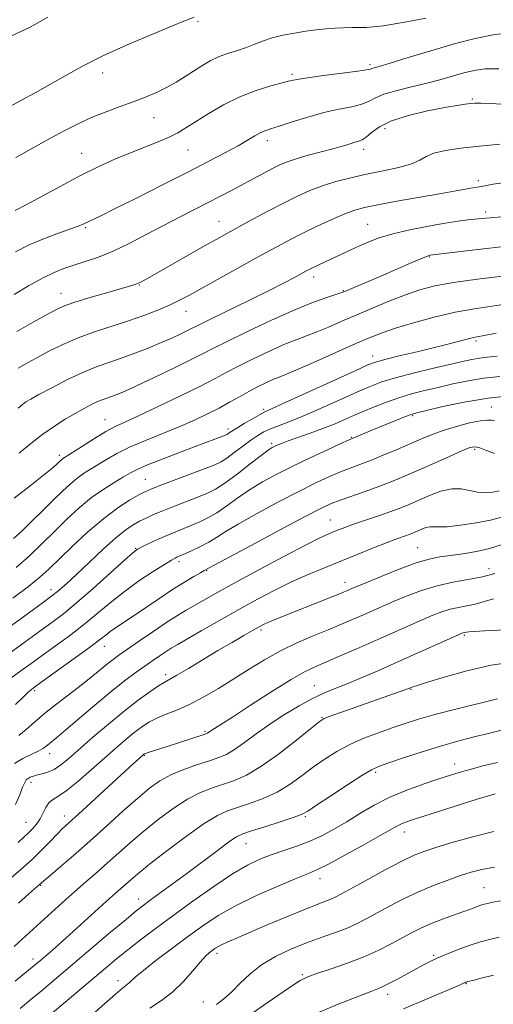
# Model space of a CAD drawing. Extents: x 2064800 to 2067700, y 319800 to 322700.
# Drawn here: x 2067175 to 2067311, y 321694 to 321976 of the extents above; entities that cross this region are included whole.
import ezdxf

# ---------------------------------------------------------------- set-up
doc = ezdxf.new("R2010")
doc.units = 0
doc.header["$MEASUREMENT"] = 0
for name, color, linetype, lineweight in [('DTM SPOT ELEVATION', 2, 'Continuous', 13), ('INDEX CONTOUR', 41, 'Continuous', 13), ('INTERMEDIATE CONTOUR', 44, 'Continuous', 0)]:
    doc.layers.add(name, color=color, linetype=linetype, lineweight=lineweight)

msp = doc.modelspace()

# ---------------------------------------------------------------- linework, layer by layer
at = {"layer": 'DTM SPOT ELEVATION'}
for p in [(2067226.38, 321975.74, 1032.2), (2067275.71, 321963.33, 1035.7), (2067199.06, 321960.9, 1032.6), (2067253.3, 321960.6, 1035.7), (2067305.06, 321953.52, 1039.8), (2067213.75, 321948.1, 1034.8), (2067280.01, 321945.01, 1040.7), (2067223.53, 321938.86, 1036.9), (2067246.27, 321941.52, 1038.5), (2067273.87, 321939.06, 1040.5), (2067193.07, 321937.9, 1035.2), (2067306.75, 321930.06, 1043.6), (2067308.87, 321921.11, 1045.6), (2067194.23, 321916.6, 1038.2), (2067232.44, 321918.38, 1041.2), (2067275, 321917.55, 1045.1), (2067292.69, 321908.23, 1048.1), (2067259.5, 321902.42, 1046.5), (2067209.59, 321900.13, 1042.1), (2067187.13, 321897.77, 1041.3), (2067268.01, 321898.54, 1047.9), (2067222.94, 321892.66, 1044.7), (2067306.03, 321884.08, 1054.3), (2067276.41, 321879.8, 1053.4), (2067245.23, 321864.55, 1053.7), (2067287.89, 321862.7, 1060.2), (2067310.42, 321865.21, 1061.2), (2067199.78, 321861.52, 1049.2), (2067235, 321858.85, 1053.6), (2067247.51, 321854.74, 1057.7), (2067270.33, 321856.45, 1059.9), (2067186.61, 321851.35, 1049.6), (2067305.7, 321853.03, 1064.3), (2067211.29, 321844.48, 1055.1), (2067264.3, 321832.75, 1065.2), (2067208.49, 321824.64, 1059.9), (2067289.36, 321824.89, 1069.1), (2067220.91, 321820.87, 1062.4), (2067228.88, 321818.28, 1064.1), (2067309.76, 321818.84, 1071.3), (2067268.53, 321814.94, 1069.4), (2067184.24, 321812.82, 1057.4), (2067244.44, 321801.28, 1070.3), (2067302.73, 321799.76, 1076.2), (2067199.54, 321796.56, 1064.7), (2067217.08, 321788.41, 1069.6), (2067179.57, 321783.85, 1064.3), (2067259.78, 321785.26, 1075.2), (2067287.43, 321784.29, 1078.1), (2067261.92, 321776.21, 1077.9), (2067228.36, 321772.17, 1073.8), (2067183.84, 321765.81, 1068.6), (2067211.04, 321765.36, 1074.1), (2067299.97, 321762.81, 1083.4), (2067277.27, 321760.45, 1082.3), (2067178.49, 321757.54, 1070.5), (2067188.08, 321747.93, 1073.4), (2067257.12, 321747.71, 1082.2), (2067177.05, 321746.13, 1071.1), (2067285.52, 321743.33, 1086.6), (2067240.11, 321739.96, 1082.8), (2067261.32, 321729.94, 1086.6), (2067181.32, 321728.09, 1076.1), (2067308.36, 321727.36, 1091.1), (2067209.36, 321724.1, 1081.4), (2067231.87, 321708.59, 1088.4), (2067293.93, 321707.95, 1093.8), (2067179.09, 321706.96, 1079.5), (2067256.27, 321702.46, 1091.8), (2067203.48, 321700.69, 1085.5), (2067303.34, 321699.85, 1096.1), (2067280.74, 321696.77, 1094.5), (2067227.92, 321694.58, 1089.3)]:
    msp.add_point(p, dxfattribs=at)
at = {"layer": 'INDEX CONTOUR'}
for points in [[(2067183.372, 321976.932, 1030), (2067178.059, 321974.025, 1030), (2067171.499, 321970.921, 1030)], [(2067315.79, 321951.868, 1040), (2067310.594, 321952.169, 1040), (2067307.417, 321952.311, 1040), (2067305.705, 321952.308, 1040), (2067304.512, 321952.204, 1040), (2067302.986, 321952.021, 1040), (2067300.642, 321951.677, 1040), (2067297.088, 321951.063, 1040), (2067292.177, 321950.098, 1040), (2067286.742, 321948.81, 1040), (2067281.865, 321947.253, 1040), (2067278.372, 321945.519, 1040), (2067276.083, 321943.852, 1040), (2067274.564, 321942.539, 1040), (2067273.416, 321941.767, 1040), (2067272.404, 321941.367, 1040), (2067271.323, 321941.08, 1040), (2067269.964, 321940.682, 1040), (2067268.076, 321940.112, 1040), (2067265.401, 321939.346, 1040), (2067257.965, 321937.346, 1040), (2067254.486, 321936.359, 1040), (2067251.912, 321935.507, 1040), (2067249.861, 321934.647, 1040), (2067247.731, 321933.582, 1040), (2067245.07, 321932.173, 1040), (2067235.759, 321927.177, 1040), (2067232.635, 321925.533, 1040), (2067229.259, 321923.786, 1040), (2067221.246, 321919.688, 1040), (2067216.649, 321917.295, 1040), (2067211.756, 321914.7, 1040), (2067206.808, 321912.138, 1040), (2067202.09, 321909.888, 1040), (2067197.837, 321908.157, 1040), (2067194.087, 321906.858, 1040), (2067190.827, 321905.828, 1040), (2067187.973, 321904.884, 1040), (2067185.134, 321903.753, 1040), (2067181.84, 321902.143, 1040), (2067177.831, 321899.898, 1040), (2067173.676, 321897.43, 1040)], [(2067313.664, 321902.684, 1050), (2067306.507, 321901.819, 1050), (2067299.645, 321900.863, 1050), (2067294.284, 321899.885, 1050), (2067289.986, 321898.779, 1050), (2067285.902, 321897.394, 1050), (2067281.385, 321895.639, 1050), (2067276.601, 321893.653, 1050), (2067271.914, 321891.635, 1050), (2067267.632, 321889.76, 1050), (2067263.816, 321888.104, 1050), (2067260.471, 321886.721, 1050), (2067257.515, 321885.602, 1050), (2067254.53, 321884.489, 1050), (2067251.014, 321883.064, 1050), (2067246.67, 321881.122, 1050), (2067242.029, 321878.92, 1050), (2067237.825, 321876.827, 1050), (2067234.495, 321875.078, 1050), (2067231.28, 321873.355, 1050), (2067227.123, 321871.207, 1050), (2067221.372, 321868.364, 1050), (2067214.995, 321865.294, 1050), (2067209.366, 321862.646, 1050), (2067205.461, 321860.863, 1050), (2067202.673, 321859.555, 1050), (2067199.992, 321858.12, 1050), (2067196.703, 321856.149, 1050), (2067193.259, 321853.983, 1050), (2067187.848, 321850.52, 1050), (2067187.455, 321850.246, 1050), (2067187.13, 321849.974, 1050), (2067186.769, 321849.639, 1050), (2067185.737, 321848.642, 1050), (2067184.506, 321847.573, 1050), (2067182.12, 321845.629, 1050), (2067178.299, 321842.608, 1050), (2067173.744, 321839.052, 1050)], [(2067316.428, 321868.497, 1060), (2067309.582, 321867.759, 1060), (2067302.708, 321866.615, 1060), (2067296.55, 321865.327, 1060), (2067291.871, 321864.232, 1060), (2067289.121, 321863.563, 1060), (2067287.48, 321863.087, 1060), (2067285.816, 321862.462, 1060), (2067283.284, 321861.441, 1060), (2067280.191, 321860.173, 1060), (2067277.137, 321858.907, 1060), (2067270.587, 321856.138, 1060), (2067269.505, 321855.662, 1060), (2067267.343, 321854.686, 1060), (2067263.548, 321852.954, 1060), (2067258.687, 321850.698, 1060), (2067253.611, 321848.271, 1060), (2067249.007, 321845.951, 1060), (2067244.912, 321843.71, 1060), (2067241.198, 321841.444, 1060), (2067237.765, 321839.103, 1060), (2067234.615, 321836.848, 1060), (2067231.774, 321834.892, 1060), (2067229.244, 321833.387, 1060), (2067226.92, 321832.236, 1060), (2067224.671, 321831.278, 1060), (2067219.994, 321829.423, 1060), (2067217.455, 321828.374, 1060), (2067214.79, 321827.198, 1060), (2067212.295, 321826.044, 1060), (2067210.333, 321825.107, 1060), (2067209.047, 321824.426, 1060), (2067207.696, 321823.403, 1060), (2067205.315, 321821.29, 1060), (2067201.284, 321817.634, 1060), (2067196.347, 321813.189, 1060), (2067191.59, 321809.012, 1060), (2067187.797, 321805.871, 1060), (2067184.533, 321803.386, 1060), (2067181.061, 321800.894, 1060), (2067176.856, 321797.896, 1060), (2067172.239, 321794.56, 1060)], [(2067313.249, 321825.718, 1070), (2067309.932, 321824.655, 1070), (2067306.176, 321823.788, 1070), (2067302.318, 321823.118, 1070), (2067298.761, 321822.612, 1070), (2067295.722, 321822.191, 1070), (2067292.676, 321821.584, 1070), (2067288.912, 321820.472, 1070), (2067284.027, 321818.683, 1070), (2067278.849, 321816.618, 1070), (2067274.513, 321814.822, 1070), (2067270.491, 321813.121, 1070), (2067268.993, 321812.467, 1070), (2067267.719, 321811.937, 1070), (2067265.466, 321811.023, 1070), (2067248.191, 321804.135, 1070), (2067246.432, 321803.41, 1070), (2067245.156, 321802.838, 1070), (2067243.911, 321802.194, 1070), (2067242.178, 321801.218, 1070), (2067239.56, 321799.712, 1070), (2067236.139, 321797.718, 1070), (2067232.116, 321795.337, 1070), (2067223.625, 321790.229, 1070), (2067220.312, 321788.263, 1070), (2067216.72, 321786.24, 1070), (2067215.058, 321785.212, 1070), (2067212.568, 321783.52, 1070), (2067209.241, 321781.1, 1070), (2067205.234, 321777.988, 1070), (2067200.762, 321774.304, 1070), (2067196.294, 321770.487, 1070), (2067189.344, 321764.425, 1070), (2067187.056, 321762.554, 1070), (2067185.161, 321761.299, 1070), (2067183.392, 321760.51, 1070), (2067181.76, 321760.028, 1070), (2067180.346, 321759.691, 1070), (2067179.21, 321759.365, 1070), (2067178.334, 321759.027, 1070), (2067177.677, 321758.682, 1070), (2067177.182, 321758.285, 1070), (2067176.719, 321757.568, 1070), (2067176.141, 321756.212, 1070), (2067175.308, 321754.008, 1070), (2067174.11, 321751.187, 1070)], [(2067312.258, 321781.484, 1080), (2067300.317, 321778.542, 1080), (2067294.309, 321777.003, 1080), (2067289.573, 321775.673, 1080), (2067285.731, 321774.463, 1080), (2067282.084, 321773.216, 1080), (2067278.107, 321771.804, 1080), (2067273.942, 321770.205, 1080), (2067269.899, 321768.425, 1080), (2067266.214, 321766.467, 1080), (2067262.808, 321764.326, 1080), (2067259.523, 321761.995, 1080), (2067256.211, 321759.503, 1080), (2067252.76, 321757.03, 1080), (2067249.063, 321754.79, 1080), (2067245.1, 321752.951, 1080), (2067241.18, 321751.497, 1080), (2067237.693, 321750.362, 1080), (2067234.827, 321749.39, 1080), (2067231.941, 321748.059, 1080), (2067228.192, 321745.755, 1080), (2067223.076, 321742.132, 1080), (2067217.452, 321737.91, 1080), (2067212.52, 321734.076, 1080), (2067209.176, 321731.382, 1080), (2067207.108, 321729.625, 1080), (2067202.629, 321725.675, 1080), (2067200.084, 321723.393, 1080), (2067188.55, 321712.912, 1080), (2067185.548, 321710.243, 1080), (2067183.37, 321708.35, 1080), (2067180.727, 321706.102, 1080), (2067179.442, 321705.03, 1080), (2067173.977, 321700.545, 1080)], [(2067311.323, 321733.301, 1090), (2067307.717, 321732.598, 1090), (2067304.722, 321731.807, 1090), (2067301.664, 321730.826, 1090), (2067298.022, 321729.572, 1090), (2067293.903, 321728.034, 1090), (2067289.577, 321726.218, 1090), (2067285.295, 321724.167, 1090), (2067281.263, 321722.053, 1090), (2067274.627, 321718.417, 1090), (2067271.832, 321716.991, 1090), (2067268.908, 321715.698, 1090), (2067265.545, 321714.428, 1090), (2067261.728, 321713.077, 1090), (2067257.517, 321711.543, 1090), (2067253.025, 321709.74, 1090), (2067248.577, 321707.648, 1090), (2067244.548, 321705.263, 1090), (2067241.216, 321702.629, 1090), (2067238.462, 321699.965, 1090), (2067236.067, 321697.535, 1090), (2067233.84, 321695.538, 1090), (2067231.724, 321693.909, 1090)]]:
    msp.add_polyline3d(points, dxfattribs=at)
at = {"layer": 'INTERMEDIATE CONTOUR'}
for points in [[(2067225.285, 321976.96, 1032), (2067222.84, 321975.964, 1032), (2067219.058, 321974.444, 1032), (2067213.18, 321972.027, 1032), (2067206.099, 321969.002, 1032), (2067199.124, 321965.827, 1032), (2067193.268, 321962.874, 1032), (2067188.363, 321960.168, 1032), (2067183.947, 321957.645, 1032), (2067179.686, 321955.276, 1032), (2067175.761, 321953.152, 1032), (2067167.474, 321948.696, 1032)], [(2067291.732, 321976.651, 1034), (2067287.726, 321975.865, 1034), (2067283.394, 321975.107, 1034), (2067279.527, 321974.51, 1034), (2067276.694, 321974.167, 1034), (2067274.584, 321974.024, 1034), (2067272.663, 321973.987, 1034), (2067270.507, 321973.972, 1034), (2067268.115, 321973.93, 1034), (2067265.593, 321973.821, 1034), (2067263.012, 321973.614, 1034), (2067260.296, 321973.306, 1034), (2067257.336, 321972.903, 1034), (2067254.083, 321972.406, 1034), (2067250.752, 321971.791, 1034), (2067247.619, 321971.028, 1034), (2067244.881, 321970.111, 1034), (2067242.405, 321969.124, 1034), (2067239.978, 321968.179, 1034), (2067237.439, 321967.342, 1034), (2067234.843, 321966.518, 1034), (2067232.294, 321965.57, 1034), (2067229.868, 321964.393, 1034), (2067227.512, 321963.017, 1034), (2067225.142, 321961.505, 1034), (2067222.685, 321959.92, 1034), (2067220.104, 321958.328, 1034), (2067217.374, 321956.797, 1034), (2067214.462, 321955.376, 1034), (2067211.309, 321954.026, 1034), (2067207.851, 321952.69, 1034), (2067204.061, 321951.312, 1034), (2067200.082, 321949.847, 1034), (2067196.093, 321948.251, 1034), (2067192.204, 321946.473, 1034), (2067188.232, 321944.454, 1034), (2067183.923, 321942.13, 1034), (2067179.133, 321939.492, 1034), (2067174.173, 321936.748, 1034)], [(2067315.659, 321972.422, 1036), (2067311.024, 321971.862, 1036), (2067305.793, 321970.806, 1036), (2067299.81, 321969.273, 1036), (2067293.128, 321967.349, 1036), (2067286.636, 321965.379, 1036), (2067281.428, 321963.773, 1036), (2067278.294, 321962.829, 1036), (2067276.221, 321962.225, 1036), (2067275.791, 321962.077, 1036), (2067274.71, 321961.846, 1036), (2067272.156, 321961.456, 1036), (2067267.69, 321960.866, 1036), (2067262.398, 321960.186, 1036), (2067257.747, 321959.565, 1036), (2067254.768, 321959.096, 1036), (2067252.744, 321958.664, 1036), (2067250.525, 321958.096, 1036), (2067247.224, 321957.232, 1036), (2067243.019, 321955.952, 1036), (2067238.355, 321954.146, 1036), (2067233.663, 321951.795, 1036), (2067229.314, 321949.246, 1036), (2067225.67, 321946.935, 1036), (2067222.925, 321945.18, 1036), (2067220.621, 321943.823, 1036), (2067218.139, 321942.592, 1036), (2067214.992, 321941.253, 1036), (2067207.056, 321938.075, 1036), (2067202.594, 321936.197, 1036), (2067197.789, 321934.021, 1036), (2067192.526, 321931.434, 1036), (2067186.844, 321928.434, 1036), (2067176.918, 321923.008, 1036), (2067174.022, 321921.51, 1036)], [(2067312.649, 321962.149, 1038), (2067308.646, 321962.113, 1038), (2067305.502, 321961.696, 1038), (2067302.573, 321960.982, 1038), (2067295.662, 321959.002, 1038), (2067291.601, 321957.918, 1038), (2067287.247, 321956.878, 1038), (2067283.07, 321955.867, 1038), (2067279.626, 321954.856, 1038), (2067277.255, 321953.833, 1038), (2067275.418, 321952.854, 1038), (2067273.36, 321951.997, 1038), (2067270.478, 321951.29, 1038), (2067266.797, 321950.57, 1038), (2067262.497, 321949.624, 1038), (2067257.83, 321948.33, 1038), (2067253.343, 321946.917, 1038), (2067249.658, 321945.704, 1038), (2067247.196, 321944.909, 1038), (2067245.582, 321944.354, 1038), (2067244.242, 321943.76, 1038), (2067242.668, 321942.891, 1038), (2067240.603, 321941.68, 1038), (2067237.86, 321940.102, 1038), (2067234.241, 321938.119, 1038), (2067229.535, 321935.633, 1038), (2067223.523, 321932.533, 1038), (2067216.247, 321928.838, 1038), (2067208.787, 321925.089, 1038), (2067202.485, 321921.957, 1038), (2067198.337, 321919.935, 1038), (2067193.63, 321917.717, 1038), (2067192.345, 321917.16, 1038), (2067190.168, 321916.329, 1038), (2067186.71, 321915.08, 1038), (2067182.44, 321913.48, 1038), (2067178.045, 321911.645, 1038), (2067174.08, 321909.7, 1038)], [(2067312.94, 321940.566, 1042), (2067307.057, 321939.979, 1042), (2067301.733, 321939.395, 1042), (2067297.299, 321938.756, 1042), (2067293.968, 321937.979, 1042), (2067291.759, 321937.016, 1042), (2067289.934, 321935.941, 1042), (2067287.559, 321934.862, 1042), (2067283.958, 321933.862, 1042), (2067279.475, 321932.91, 1042), (2067274.707, 321931.95, 1042), (2067270.153, 321930.931, 1042), (2067265.929, 321929.827, 1042), (2067262.053, 321928.616, 1042), (2067258.481, 321927.262, 1042), (2067254.927, 321925.672, 1042), (2067251.044, 321923.739, 1042), (2067246.637, 321921.43, 1042), (2067242.123, 321919.006, 1042), (2067238.071, 321916.8, 1042), (2067234.824, 321915.017, 1042), (2067231.824, 321913.349, 1042), (2067228.288, 321911.356, 1042), (2067211.905, 321902.06, 1042), (2067210.293, 321901.185, 1042), (2067209.283, 321900.7, 1042), (2067208.318, 321900.329, 1042), (2067206.794, 321899.854, 1042), (2067199.904, 321897.873, 1042), (2067195.089, 321896.466, 1042), (2067190.817, 321895.157, 1042), (2067187.886, 321894.129, 1042), (2067185.613, 321893.092, 1042), (2067182.944, 321891.636, 1042), (2067179.107, 321889.475, 1042), (2067174.446, 321886.815, 1042)], [(2067314.398, 321929.6, 1044), (2067310.997, 321929.046, 1044), (2067308.57, 321928.589, 1044), (2067306.996, 321928.307, 1044), (2067304.576, 321927.912, 1044), (2067299.848, 321927.051, 1044), (2067295.561, 321926.285, 1044), (2067283.421, 321924.163, 1044), (2067277.901, 321923.174, 1044), (2067274.1, 321922.418, 1044), (2067271.325, 321921.661, 1044), (2067268.49, 321920.584, 1044), (2067264.791, 321918.972, 1044), (2067260.558, 321917.015, 1044), (2067256.402, 321915.007, 1044), (2067252.714, 321913.139, 1044), (2067248.996, 321911.157, 1044), (2067244.525, 321908.706, 1044), (2067232.867, 321902.251, 1044), (2067223.776, 321897.194, 1044), (2067220.938, 321895.685, 1044), (2067218.198, 321894.381, 1044), (2067214.859, 321892.964, 1044), (2067210.895, 321891.433, 1044), (2067206.443, 321889.874, 1044), (2067196.774, 321886.754, 1044), (2067192.024, 321885.036, 1044), (2067187.624, 321883.133, 1044), (2067183.67, 321881.172, 1044), (2067180.224, 321879.325, 1044), (2067177.319, 321877.722, 1044), (2067174.858, 321876.333, 1044)], [(2067314.421, 321919.776, 1046), (2067310.165, 321919.447, 1046), (2067307.627, 321919.217, 1046), (2067303.716, 321918.813, 1046), (2067300.988, 321918.477, 1046), (2067297.266, 321917.912, 1046), (2067292.418, 321917.049, 1046), (2067287.111, 321915.974, 1046), (2067282.205, 321914.812, 1046), (2067278.351, 321913.665, 1046), (2067275.333, 321912.532, 1046), (2067272.726, 321911.389, 1046), (2067270.181, 321910.223, 1046), (2067261.031, 321905.954, 1046), (2067259.446, 321905.201, 1046), (2067258.29, 321904.631, 1046), (2067257.261, 321904.089, 1046), (2067254.027, 321902.316, 1046), (2067251.073, 321900.754, 1046), (2067246.747, 321898.56, 1046), (2067240.981, 321895.73, 1046), (2067229.781, 321890.305, 1046), (2067226.703, 321888.793, 1046), (2067223.536, 321887.192, 1046), (2067221.517, 321886.208, 1046), (2067218.846, 321884.963, 1046), (2067215.65, 321883.55, 1046), (2067212.071, 321882.062, 1046), (2067208.319, 321880.598, 1046), (2067204.618, 321879.259, 1046), (2067201.102, 321878.079, 1046), (2067197.521, 321876.825, 1046), (2067193.537, 321875.202, 1046), (2067188.991, 321873.045, 1046), (2067184.48, 321870.724, 1046), (2067180.78, 321868.741, 1046), (2067178.441, 321867.454, 1046), (2067177.074, 321866.631, 1046), (2067176.06, 321865.895, 1046), (2067174.836, 321864.902, 1046)], [(2067315.798, 321911.375, 1048), (2067309.086, 321910.643, 1048), (2067302.503, 321909.867, 1048), (2067292.908, 321908.691, 1048), (2067292.607, 321908.619, 1048), (2067291.862, 321908.352, 1048), (2067290.292, 321907.71, 1048), (2067287.645, 321906.576, 1048), (2067280.277, 321903.38, 1048), (2067268.491, 321898.342, 1048), (2067267.35, 321897.909, 1048), (2067263.311, 321896.602, 1048), (2067259.451, 321895.219, 1048), (2067254.14, 321893.071, 1048), (2067247.482, 321890.1, 1048), (2067240.567, 321886.849, 1048), (2067234.732, 321884.011, 1048), (2067230.842, 321882.051, 1048), (2067227.903, 321880.53, 1048), (2067224.453, 321878.779, 1048), (2067219.488, 321876.345, 1048), (2067213.835, 321873.628, 1048), (2067208.779, 321871.244, 1048), (2067205.292, 321869.657, 1048), (2067203.095, 321868.729, 1048), (2067201.594, 321868.172, 1048), (2067200.276, 321867.728, 1048), (2067198.933, 321867.26, 1048), (2067197.438, 321866.652, 1048), (2067195.679, 321865.809, 1048), (2067193.601, 321864.709, 1048), (2067191.166, 321863.342, 1048), (2067188.356, 321861.694, 1048), (2067185.239, 321859.727, 1048), (2067181.903, 321857.398, 1048), (2067178.457, 321854.721, 1048), (2067175.107, 321851.952, 1048)], [(2067315.675, 321894.834, 1052), (2067310.743, 321894.138, 1052), (2067305.631, 321893.376, 1052), (2067300.104, 321892.352, 1052), (2067294.088, 321890.944, 1052), (2067288.153, 321889.342, 1052), (2067283.032, 321887.809, 1052), (2067279.153, 321886.499, 1052), (2067275.717, 321885.14, 1052), (2067271.617, 321883.351, 1052), (2067260.205, 321878.266, 1052), (2067255.083, 321876.019, 1052), (2067251.719, 321874.601, 1052), (2067249.609, 321873.759, 1052), (2067247.887, 321873.056, 1052), (2067245.858, 321872.144, 1052), (2067243.49, 321870.99, 1052), (2067240.918, 321869.643, 1052), (2067238.245, 321868.152, 1052), (2067235.436, 321866.555, 1052), (2067232.423, 321864.899, 1052), (2067229.125, 321863.209, 1052), (2067225.412, 321861.459, 1052), (2067221.141, 321859.608, 1052), (2067211.302, 321855.619, 1052), (2067206.758, 321853.651, 1052), (2067203.084, 321851.816, 1052), (2067200.165, 321850.146, 1052), (2067195.596, 321847.354, 1052), (2067193.604, 321846.094, 1052), (2067191.682, 321844.725, 1052), (2067189.726, 321843.096, 1052), (2067187.564, 321841.086, 1052), (2067185.009, 321838.582, 1052), (2067181.974, 321835.566, 1052), (2067178.781, 321832.417, 1052), (2067175.855, 321829.607, 1052), (2067173.527, 321827.503, 1052)], [(2067311.847, 321886.324, 1054), (2067307.956, 321885.63, 1054), (2067305.822, 321885.232, 1054), (2067304.162, 321884.851, 1054), (2067298.718, 321883.416, 1054), (2067294.572, 321882.359, 1054), (2067289.549, 321881.135, 1054), (2067284.456, 321879.918, 1054), (2067280.283, 321878.91, 1054), (2067277.574, 321878.18, 1054), (2067275.105, 321877.249, 1054), (2067271.21, 321875.505, 1054), (2067251.171, 321866.349, 1054), (2067247.447, 321864.661, 1054), (2067245.522, 321863.762, 1054), (2067244.045, 321862.977, 1054), (2067241.987, 321861.804, 1054), (2067239.612, 321860.415, 1054), (2067237.508, 321859.152, 1054), (2067236.124, 321858.282, 1054), (2067235.351, 321857.76, 1054), (2067234.941, 321857.465, 1054), (2067234.65, 321857.28, 1054), (2067234.241, 321857.095, 1054), (2067233.48, 321856.803, 1054), (2067226.369, 321854.142, 1054), (2067221.586, 321852.339, 1054), (2067216.396, 321850.353, 1054), (2067211.935, 321848.583, 1054), (2067208.994, 321847.305, 1054), (2067207.012, 321846.286, 1054), (2067205.086, 321845.169, 1054), (2067202.511, 321843.652, 1054), (2067199.36, 321841.668, 1054), (2067195.909, 321839.205, 1054), (2067192.38, 321836.277, 1054), (2067188.822, 321832.999, 1054), (2067185.236, 321829.511, 1054), (2067181.627, 321825.953, 1054), (2067177.986, 321822.454, 1054), (2067174.31, 321819.145, 1054)], [(2067312.179, 321879.764, 1056), (2067309.282, 321879.459, 1056), (2067307.089, 321879.212, 1056), (2067304.918, 321878.843, 1056), (2067302.229, 321878.26, 1056), (2067293.539, 321876.223, 1056), (2067288.034, 321874.887, 1056), (2067282.996, 321873.571, 1056), (2067279.099, 321872.382, 1056), (2067275.71, 321871.103, 1056), (2067271.875, 321869.441, 1056), (2067261.507, 321864.789, 1056), (2067256.447, 321862.592, 1056), (2067252.463, 321860.978, 1056), (2067249.465, 321859.835, 1056), (2067247.171, 321858.938, 1056), (2067245.294, 321858.069, 1056), (2067243.53, 321857.05, 1056), (2067241.573, 321855.71, 1056), (2067239.232, 321853.973, 1056), (2067236.791, 321852.124, 1056), (2067234.647, 321850.541, 1056), (2067232.997, 321849.465, 1056), (2067231.209, 321848.601, 1056), (2067228.451, 321847.518, 1056), (2067215.304, 321842.588, 1056), (2067212.689, 321841.569, 1056), (2067211.003, 321840.811, 1056), (2067209.29, 321839.894, 1056), (2067206.777, 321838.446, 1056), (2067203.425, 321836.279, 1056), (2067199.376, 321833.252, 1056), (2067194.848, 321829.367, 1056), (2067190.36, 321825.205, 1056), (2067183.627, 321818.697, 1056), (2067181.04, 321816.356, 1056), (2067177.809, 321813.746, 1056), (2067173.317, 321810.378, 1056)], [(2067312.855, 321873.978, 1058), (2067308.335, 321873.485, 1058), (2067303.813, 321872.729, 1058), (2067299.39, 321871.793, 1058), (2067295.196, 321870.814, 1058), (2067291.313, 321869.885, 1058), (2067287.61, 321868.927, 1058), (2067283.911, 321867.813, 1058), (2067280.091, 321866.46, 1058), (2067276.249, 321864.942, 1058), (2067272.54, 321863.378, 1058), (2067269.064, 321861.86, 1058), (2067265.686, 321860.403, 1058), (2067262.214, 321858.996, 1058), (2067258.566, 321857.649, 1058), (2067252.218, 321855.448, 1058), (2067250.287, 321854.745, 1058), (2067249.098, 321854.263, 1058), (2067248.331, 321853.908, 1058), (2067247.633, 321853.534, 1058), (2067246.532, 321852.798, 1058), (2067244.527, 321851.306, 1058), (2067241.338, 321848.849, 1058), (2067237.571, 321845.967, 1058), (2067234.056, 321843.381, 1058), (2067231.37, 321841.623, 1058), (2067229.095, 321840.443, 1058), (2067226.561, 321839.398, 1058), (2067219.703, 321836.776, 1058), (2067216.333, 321835.459, 1058), (2067213.638, 321834.336, 1058), (2067211.5, 321833.36, 1058), (2067209.66, 321832.44, 1058), (2067207.845, 321831.434, 1058), (2067205.714, 321829.998, 1058), (2067202.912, 321827.736, 1058), (2067199.26, 321824.448, 1058), (2067195.286, 321820.707, 1058), (2067191.699, 321817.28, 1058), (2067188.9, 321814.664, 1058), (2067186.085, 321812.273, 1058), (2067182.142, 321809.251, 1058), (2067176.389, 321805.047, 1058), (2067169.859, 321800.333, 1058)], [(2067311.39, 321861.278, 1062), (2067310.609, 321861.373, 1062), (2067309.39, 321861.457, 1062), (2067307.326, 321861.271, 1062), (2067304.185, 321860.628, 1062), (2067300.432, 321859.64, 1062), (2067296.704, 321858.49, 1062), (2067293.46, 321857.316, 1062), (2067290.436, 321856.069, 1062), (2067283.429, 321853.021, 1062), (2067279.476, 321851.346, 1062), (2067275.804, 321849.849, 1062), (2067272.739, 321848.679, 1062), (2067270.026, 321847.675, 1062), (2067267.262, 321846.603, 1062), (2067264.068, 321845.239, 1062), (2067260.153, 321843.414, 1062), (2067255.246, 321840.972, 1062), (2067249.302, 321837.875, 1062), (2067243.156, 321834.56, 1062), (2067237.869, 321831.583, 1062), (2067234.193, 321829.358, 1062), (2067231.659, 321827.729, 1062), (2067229.493, 321826.403, 1062), (2067227.117, 321825.151, 1062), (2067224.744, 321824.029, 1062), (2067222.781, 321823.157, 1062), (2067220.334, 321822.121, 1062), (2067219.802, 321821.869, 1062), (2067218.771, 321821.286, 1062), (2067216.776, 321820.069, 1062), (2067213.526, 321818.014, 1062), (2067209.458, 321815.309, 1062), (2067205.184, 321812.245, 1062), (2067201.178, 321809.066, 1062), (2067197.365, 321805.865, 1062), (2067193.538, 321802.693, 1062), (2067189.555, 321799.606, 1062), (2067185.58, 321796.686, 1062), (2067178.541, 321791.661, 1062), (2067175.57, 321789.507, 1062), (2067172.794, 321787.42, 1062)], [(2067311.363, 321851.857, 1064), (2067309.059, 321852.677, 1064), (2067307.168, 321853.452, 1064), (2067305.783, 321853.786, 1064), (2067304.324, 321853.535, 1064), (2067302.044, 321852.619, 1064), (2067298.445, 321851.031, 1064), (2067289.546, 321847.058, 1064), (2067285.566, 321845.314, 1064), (2067281.915, 321843.789, 1064), (2067278.238, 321842.369, 1064), (2067274.315, 321840.972, 1064), (2067267.181, 321838.519, 1064), (2067264.589, 321837.524, 1064), (2067261.618, 321836.13, 1064), (2067256.882, 321833.673, 1064), (2067249.596, 321829.8, 1064), (2067241.401, 321825.411, 1064), (2067228.199, 321818.286, 1064), (2067227.107, 321817.675, 1064), (2067225.207, 321816.586, 1064), (2067222.515, 321814.977, 1064), (2067219.115, 321812.836, 1064), (2067215.162, 321810.22, 1064), (2067207.513, 321805.024, 1064), (2067202.752, 321801.834, 1064), (2067201.25, 321800.783, 1064), (2067199.938, 321799.778, 1064), (2067198.191, 321798.413, 1064), (2067195.302, 321796.244, 1064), (2067190.9, 321793.047, 1064), (2067181.736, 321786.484, 1064), (2067179.185, 321784.627, 1064), (2067177.684, 321783.409, 1064), (2067176.242, 321782.032, 1064), (2067174.119, 321779.933, 1064)], [(2067312.738, 321841.145, 1066), (2067310.924, 321840.817, 1066), (2067308.776, 321840.641, 1066), (2067306.5, 321840.763, 1066), (2067304.232, 321841.233, 1066), (2067301.847, 321841.705, 1066), (2067299.147, 321841.735, 1066), (2067296.029, 321841.017, 1066), (2067292.763, 321839.8, 1066), (2067287.089, 321837.325, 1066), (2067284.571, 321836.293, 1066), (2067281.68, 321835.216, 1066), (2067278.126, 321833.987, 1066), (2067270.969, 321831.572, 1066), (2067268.451, 321830.675, 1066), (2067266.628, 321829.979, 1066), (2067265.176, 321829.397, 1066), (2067263.673, 321828.773, 1066), (2067261.328, 321827.678, 1066), (2067257.249, 321825.614, 1066), (2067250.955, 321822.307, 1066), (2067243.604, 321818.379, 1066), (2067236.764, 321814.676, 1066), (2067231.641, 321811.854, 1066), (2067228.017, 321809.812, 1066), (2067222.962, 321806.9, 1066), (2067220.506, 321805.416, 1066), (2067217.496, 321803.486, 1066), (2067213.69, 321800.934, 1066), (2067209.651, 321798.169, 1066), (2067203.728, 321794.056, 1066), (2067202.038, 321792.826, 1066), (2067200.504, 321791.615, 1066), (2067196.251, 321788.084, 1066), (2067193.269, 321785.701, 1066), (2067185.905, 321780.056, 1066), (2067182.392, 321777.27, 1066), (2067179.511, 321774.81, 1066), (2067177.134, 321772.732, 1066), (2067175.006, 321771.05, 1066)], [(2067313.358, 321833.57, 1068), (2067310.228, 321832.74, 1068), (2067306.075, 321831.937, 1068), (2067301.615, 321831.271, 1068), (2067297.804, 321830.867, 1068), (2067295.337, 321830.791, 1068), (2067293.878, 321830.869, 1068), (2067292.833, 321830.867, 1068), (2067291.727, 321830.614, 1068), (2067290.568, 321830.181, 1068), (2067288.554, 321829.302, 1068), (2067287.661, 321828.936, 1068), (2067286.635, 321828.554, 1068), (2067285.29, 321828.083, 1068), (2067283.36, 321827.391, 1068), (2067280.562, 321826.328, 1068), (2067276.731, 321824.803, 1068), (2067262.611, 321819.101, 1068), (2067257.93, 321817.156, 1068), (2067253.229, 321815.059, 1068), (2067248.415, 321812.705, 1068), (2067243.402, 321810.071, 1068), (2067238.097, 321807.153, 1068), (2067232.543, 321804.018, 1068), (2067227.312, 321801.024, 1068), (2067220.397, 321797.033, 1068), (2067218.69, 321796.019, 1068), (2067217.265, 321795.111, 1068), (2067215.534, 321793.948, 1068), (2067213.462, 321792.525, 1068), (2067211.153, 321790.919, 1068), (2067208.643, 321789.145, 1068), (2067205.69, 321786.948, 1068), (2067201.986, 321784.007, 1068), (2067197.42, 321780.19, 1068), (2067188.64, 321772.683, 1068), (2067185.968, 321770.442, 1068), (2067182.796, 321767.868, 1068), (2067181.933, 321767.258, 1068), (2067180.588, 321766.516, 1068), (2067178.56, 321765.555, 1068), (2067176.154, 321764.377, 1068), (2067173.802, 321763, 1068)], [(2067311.433, 321817.451, 1072), (2067307.914, 321816.486, 1072), (2067303.866, 321815.704, 1072), (2067299.47, 321814.938, 1072), (2067294.941, 321813.959, 1072), (2067290.487, 321812.611, 1072), (2067286.301, 321811.046, 1072), (2067282.571, 321809.492, 1072), (2067279.403, 321808.118, 1072), (2067273.821, 321805.649, 1072), (2067270.85, 321804.349, 1072), (2067267.524, 321802.925, 1072), (2067263.728, 321801.34, 1072), (2067259.41, 321799.56, 1072), (2067254.763, 321797.55, 1072), (2067250.048, 321795.277, 1072), (2067245.469, 321792.733, 1072), (2067241.02, 321790.013, 1072), (2067236.634, 321787.236, 1072), (2067232.284, 321784.53, 1072), (2067228.064, 321782.051, 1072), (2067224.1, 321779.963, 1072), (2067220.5, 321778.368, 1072), (2067217.315, 321777.114, 1072), (2067214.572, 321775.988, 1072), (2067212.259, 321774.798, 1072), (2067210.173, 321773.439, 1072), (2067208.066, 321771.828, 1072), (2067205.708, 321769.881, 1072), (2067202.949, 321767.503, 1072), (2067199.655, 321764.6, 1072), (2067195.819, 321761.2, 1072), (2067191.925, 321757.823, 1072), (2067188.58, 321755.114, 1072), (2067186.235, 321753.505, 1072), (2067184.71, 321752.579, 1072), (2067183.668, 321751.709, 1072), (2067182.811, 321750.414, 1072), (2067181.997, 321748.802, 1072), (2067181.122, 321747.132, 1072), (2067180.112, 321745.612, 1072), (2067178.997, 321744.267, 1072), (2067177.836, 321743.072, 1072), (2067176.596, 321741.92, 1072), (2067174.879, 321740.373, 1072)], [(2067311.081, 321810.225, 1074), (2067305.863, 321808.696, 1074), (2067303.449, 321808.163, 1074), (2067301.038, 321807.717, 1074), (2067298.65, 321807.197, 1074), (2067296.26, 321806.466, 1074), (2067293.668, 321805.466, 1074), (2067290.629, 321804.161, 1074), (2067277.891, 321798.501, 1074), (2067272.761, 321796.252, 1074), (2067267.772, 321794.089, 1074), (2067260.187, 321790.834, 1074), (2067257.079, 321789.316, 1074), (2067253.089, 321787.029, 1074), (2067247.554, 321783.58, 1074), (2067241.468, 321779.673, 1074), (2067236.236, 321776.285, 1074), (2067232.913, 321774.153, 1074), (2067230.314, 321772.515, 1074), (2067229.777, 321772.155, 1074), (2067229.133, 321771.695, 1074), (2067228.859, 321771.552, 1074), (2067228.203, 321771.32, 1074), (2067217.841, 321767.974, 1074), (2067212.071, 321766.135, 1074), (2067211.354, 321765.889, 1074), (2067211.031, 321765.755, 1074), (2067210.898, 321765.668, 1074), (2067209.403, 321764.34, 1074), (2067207.918, 321762.987, 1074), (2067192.174, 321748.494, 1074), (2067189.359, 321745.933, 1074), (2067187.509, 321744.225, 1074), (2067185.919, 321742.649, 1074), (2067184.007, 321740.637, 1074), (2067181.653, 321738.192, 1074), (2067178.853, 321735.464, 1074), (2067175.66, 321732.602, 1074), (2067169.251, 321727.121, 1074)], [(2067328.353, 321801.989, 1076), (2067308.486, 321801.012, 1076), (2067305.653, 321800.858, 1076), (2067304.039, 321800.736, 1076), (2067303.307, 321800.641, 1076), (2067302.359, 321800.436, 1076), (2067302.033, 321800.32, 1076), (2067301.034, 321799.885, 1076), (2067289.209, 321794.567, 1076), (2067283.434, 321791.992, 1076), (2067277.934, 321789.573, 1076), (2067273, 321787.447, 1076), (2067268.819, 321785.706, 1076), (2067265.451, 321784.363, 1076), (2067262.449, 321783.122, 1076), (2067259.239, 321781.607, 1076), (2067255.406, 321779.542, 1076), (2067251.182, 321777.032, 1076), (2067246.963, 321774.282, 1076), (2067243.088, 321771.507, 1076), (2067239.693, 321768.971, 1076), (2067236.862, 321766.948, 1076), (2067234.568, 321765.607, 1076), (2067232.368, 321764.68, 1076), (2067229.702, 321763.793, 1076), (2067226.208, 321762.649, 1076), (2067222.295, 321761.254, 1076), (2067218.565, 321759.695, 1076), (2067215.422, 321757.99, 1076), (2067212.473, 321755.891, 1076), (2067209.133, 321753.08, 1076), (2067204.978, 321749.372, 1076), (2067200.252, 321745.092, 1076), (2067195.36, 321740.698, 1076), (2067190.709, 321736.618, 1076), (2067186.705, 321733.173, 1076), (2067179.559, 321727.038, 1076), (2067177.787, 321725.486, 1076), (2067174.948, 321722.962, 1076)], [(2067317.129, 321792.17, 1078), (2067310.397, 321791.144, 1078), (2067303.395, 321789.545, 1078), (2067296.9, 321787.742, 1078), (2067291.871, 321786.202, 1078), (2067288.973, 321785.276, 1078), (2067287.702, 321784.844, 1078), (2067286.913, 321784.52, 1078), (2067286.177, 321784.245, 1078), (2067284.632, 321783.699, 1078), (2067274.574, 321780.196, 1078), (2067270.584, 321778.793, 1078), (2067266.99, 321777.518, 1078), (2067264.26, 321776.534, 1078), (2067262.59, 321775.858, 1078), (2067261.117, 321774.919, 1078), (2067258.707, 321772.997, 1078), (2067254.596, 321769.668, 1078), (2067249.484, 321765.68, 1078), (2067244.435, 321762.074, 1078), (2067240.271, 321759.636, 1078), (2067236.828, 321758.134, 1078), (2067233.697, 321757.078, 1078), (2067230.517, 321756.02, 1078), (2067227.118, 321754.657, 1078), (2067223.379, 321752.725, 1078), (2067219.248, 321750.061, 1078), (2067214.962, 321746.9, 1078), (2067210.826, 321743.578, 1078), (2067207.075, 321740.374, 1078), (2067203.66, 321737.342, 1078), (2067200.463, 321734.481, 1078), (2067197.364, 321731.763, 1078), (2067194.243, 321729.053, 1078), (2067190.98, 321726.191, 1078), (2067187.522, 321723.093, 1078), (2067176.024, 321712.641, 1078), (2067173.723, 321710.504, 1078)], [(2067313.69, 321772.625, 1082), (2067310.065, 321771.714, 1082), (2067305.887, 321770.679, 1082), (2067301.164, 321769.464, 1082), (2067295.925, 321767.994, 1082), (2067290.324, 321766.264, 1082), (2067285.023, 321764.527, 1082), (2067280.811, 321763.103, 1082), (2067278.133, 321762.152, 1082), (2067276.074, 321761.183, 1082), (2067273.372, 321759.548, 1082), (2067269.196, 321756.849, 1082), (2067264.419, 321753.705, 1082), (2067260.339, 321750.993, 1082), (2067257.826, 321749.339, 1082), (2067256.036, 321748.379, 1082), (2067253.692, 321747.505, 1082), (2067249.931, 321746.266, 1082), (2067245.531, 321744.861, 1082), (2067241.688, 321743.647, 1082), (2067239.218, 321742.824, 1082), (2067237.422, 321741.965, 1082), (2067235.225, 321740.484, 1082), (2067231.838, 321737.979, 1082), (2067223.147, 321731.442, 1082), (2067219.021, 321728.387, 1082), (2067212.699, 321723.776, 1082), (2067210.676, 321722.282, 1082), (2067208.669, 321720.707, 1082), (2067205.757, 321718.302, 1082), (2067201.34, 321714.588, 1082), (2067184.039, 321699.911, 1082), (2067181.331, 321697.634, 1082), (2067178.617, 321695.383, 1082), (2067175.422, 321692.765, 1082)], [(2067312.19, 321763.302, 1084), (2067307.993, 321762.275, 1084), (2067304.4, 321761.3, 1084), (2067301.491, 321760.46, 1084), (2067298.735, 321759.609, 1084), (2067295.454, 321758.555, 1084), (2067291.179, 321757.14, 1084), (2067286.285, 321755.372, 1084), (2067281.354, 321753.3, 1084), (2067276.856, 321750.994, 1084), (2067272.793, 321748.605, 1084), (2067269.054, 321746.299, 1084), (2067265.519, 321744.216, 1084), (2067262.044, 321742.371, 1084), (2067258.483, 321740.746, 1084), (2067254.745, 321739.318, 1084), (2067250.981, 321738.026, 1084), (2067247.402, 321736.81, 1084), (2067244.088, 321735.544, 1084), (2067240.587, 321733.864, 1084), (2067236.318, 321731.348, 1084), (2067230.922, 321727.747, 1084), (2067224.942, 321723.522, 1084), (2067219.143, 321719.308, 1084), (2067214.136, 321715.611, 1084), (2067209.902, 321712.422, 1084), (2067206.271, 321709.603, 1084), (2067203.034, 321706.993, 1084), (2067199.858, 321704.347, 1084), (2067182.254, 321689.379, 1084)], [(2067311.585, 321754.323, 1086), (2067309.684, 321753.74, 1086), (2067306.401, 321752.714, 1086), (2067291.092, 321747.878, 1086), (2067287.798, 321746.824, 1086), (2067285.818, 321746.147, 1086), (2067284.559, 321745.631, 1086), (2067283.405, 321745.035, 1086), (2067278.618, 321742.299, 1086), (2067273.895, 321739.656, 1086), (2067268.497, 321736.687, 1086), (2067263.768, 321734.15, 1086), (2067260.595, 321732.559, 1086), (2067258.031, 321731.442, 1086), (2067254.672, 321730.081, 1086), (2067249.54, 321727.941, 1086), (2067243.361, 321725.211, 1086), (2067237.288, 321722.261, 1086), (2067232.183, 321719.37, 1086), (2067227.748, 321716.441, 1086), (2067223.398, 321713.286, 1086), (2067218.757, 321709.832, 1086), (2067214.302, 321706.459, 1086), (2067210.725, 321703.667, 1086), (2067208.509, 321701.815, 1086), (2067206.621, 321700.059, 1086), (2067204.726, 321698.584, 1086), (2067202.716, 321696.88, 1086), (2067199.659, 321694.127, 1086), (2067196.101, 321690.894, 1086)], [(2067311.222, 321743.456, 1088), (2067305.117, 321741.997, 1088), (2067299.485, 321740.419, 1088), (2067294.819, 321738.99, 1088), (2067291.366, 321737.856, 1088), (2067288.367, 321736.673, 1088), (2067284.819, 321734.971, 1088), (2067280.067, 321732.474, 1088), (2067274.892, 321729.658, 1088), (2067267.502, 321725.584, 1088), (2067265.736, 321724.657, 1088), (2067264.445, 321724.075, 1088), (2067260.722, 321722.669, 1088), (2067257.17, 321721.26, 1088), (2067252.048, 321719.134, 1088), (2067246.263, 321716.687, 1088), (2067237.224, 321712.838, 1088), (2067234.742, 321711.763, 1088), (2067233.139, 321711.022, 1088), (2067232.03, 321710.432, 1088), (2067231.197, 321709.905, 1088), (2067230.458, 321709.373, 1088), (2067229.634, 321708.732, 1088), (2067228.541, 321707.718, 1088), (2067226.993, 321706.025, 1088), (2067224.856, 321703.485, 1088), (2067222.211, 321700.482, 1088), (2067219.185, 321697.535, 1088), (2067215.917, 321695.034, 1088), (2067212.57, 321692.84, 1088)], [(2067313.096, 321723.589, 1092), (2067310.905, 321723.201, 1092), (2067309.718, 321722.95, 1092), (2067308.841, 321722.745, 1092), (2067308.025, 321722.523, 1092), (2067307.132, 321722.238, 1092), (2067306.01, 321721.835, 1092), (2067304.454, 321721.261, 1092), (2067302.248, 321720.46, 1092), (2067299.292, 321719.402, 1092), (2067295.967, 321718.181, 1092), (2067292.773, 321716.92, 1092), (2067290.059, 321715.7, 1092), (2067287.576, 321714.428, 1092), (2067281.763, 321711.253, 1092), (2067278.027, 321709.357, 1092), (2067273.706, 321707.426, 1092), (2067268.915, 321705.598, 1092), (2067264.253, 321703.999, 1092), (2067260.444, 321702.754, 1092), (2067257.885, 321701.853, 1092), (2067255.674, 321700.746, 1092), (2067252.584, 321698.747, 1092), (2067247.755, 321695.417, 1092), (2067241.781, 321691.282, 1092)], [(2067312.734, 321713.153, 1094), (2067309.92, 321712.492, 1094), (2067307.375, 321711.81, 1094), (2067304.718, 321710.975, 1094), (2067301.703, 321709.901, 1094), (2067298.59, 321708.698, 1094), (2067295.767, 321707.524, 1094), (2067293.484, 321706.477, 1094), (2067291.428, 321705.428, 1094), (2067289.151, 321704.19, 1094), (2067286.357, 321702.656, 1094), (2067283.387, 321701.05, 1094), (2067280.736, 321699.676, 1094), (2067278.634, 321698.703, 1094), (2067276.246, 321697.748, 1094), (2067272.466, 321696.289, 1094), (2067266.604, 321693.967, 1094), (2067259.619, 321691.05, 1094)], [(2067311.106, 321702.281, 1096), (2067307.563, 321701.424, 1096), (2067305.135, 321700.813, 1096), (2067303.77, 321700.455, 1096), (2067303.139, 321700.266, 1096), (2067302.849, 321700.144, 1096), (2067302.46, 321699.957, 1096), (2067301.36, 321699.466, 1096), (2067298.892, 321698.406, 1096), (2067285.32, 321692.663, 1096)]]:
    msp.add_polyline3d(points, dxfattribs=at)

doc.saveas('drawing.dxf')
